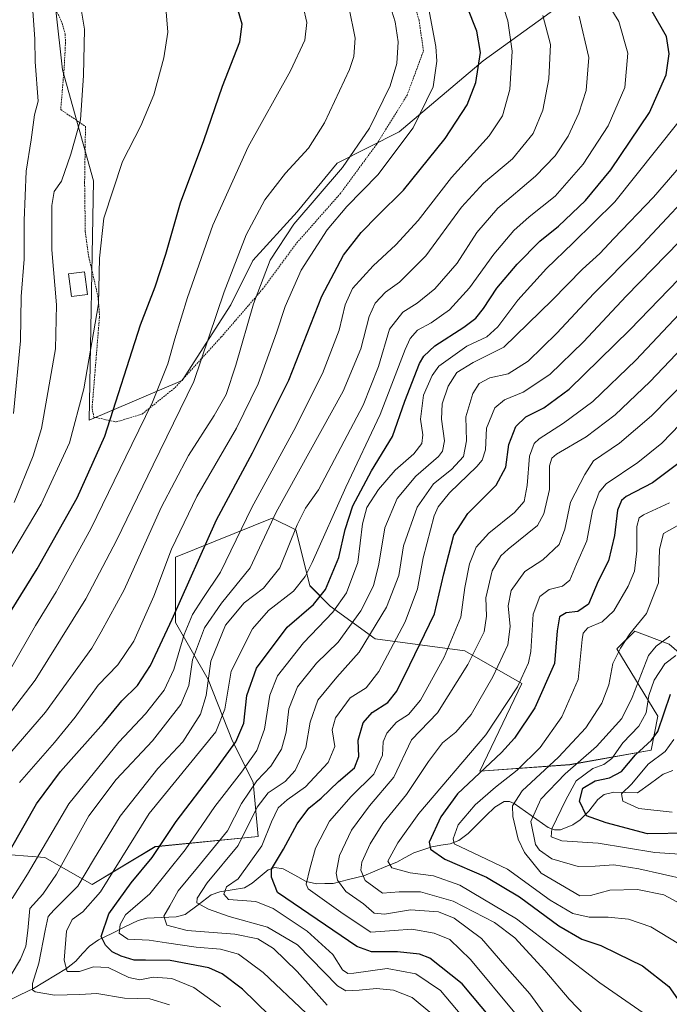
# Model space of a CAD drawing. Units: metres. Extents: x 634500 to 637407, y 4769085 to 4771454.
# Drawn here: x 635179 to 635375, y 4769293 to 4769590 of the extents above; entities that cross this region are included whole.
import ezdxf

# ---------------------------------------------------------------- set-up
doc = ezdxf.new("R2010")
doc.units = ezdxf.units.M
doc.header["$MEASUREMENT"] = 0
doc.linetypes.add('TRAZOS', pattern=[0.75, 0.5, -0.25])
for name, color, linetype, lineweight in [('Alambrada', 19, 'TRAZOS', 0), ('Arbolado forestal CxS', 92, 'Continuous', 0), ('Corriente natural lineal', 142, 'Continuous', 13), ('Curva de nivel maestra', 36, 'Continuous', 30), ('Curva de nivel normal', 36, 'Continuous', 0), ('Edificación ligera', 1, 'Continuous', 0), ('Edificación ligera Cxs', 1, 'Continuous', 0), ('Pastizal CxS', 92, 'Continuous', 0)]:
    doc.layers.add(name, color=color, linetype=linetype, lineweight=lineweight)

# ---------------------------------------------------------------- blocks, each defined once
blk = doc.blocks.new('*U151')
at = {"layer": 'Arbolado forestal CxS', "color": 92, "linetype": 'Continuous', "lineweight": 0}
blk.add_polyline3d([(635175.9513, 4769337.8629, 971.9128), (635186.1631, 4769337.0865, 965.8661), (635200.5451, 4769328.8829, 954.1191), (635219.6183, 4769340.3643, 947.7807), (635250.7197, 4769343.4023, 929.0015), (635249.2937, 4769359.8665, 935.9804), (635242.9747, 4769372.2767, 947.7667), (635235.6359, 4769390.9123, 957.3978), (635225.7789, 4769408.1727, 969.8019), (635225.7793, 4769427.8987, 976.6477), (635255.0045, 4769439.6269, 962.5353), (635262.1665, 4769436.1595, 957.728), (635266.4393, 4769419.2673, 950.1903), (635272.5993, 4769413.1031, 942.9741), (635286.1523, 4769403.2393, 931.0785), (635313.2595, 4769399.5395, 914.2608), (635330.5085, 4769389.6757, 901.9555), (635317.8091, 4769363.1949, 896.2329), (635345.0573, 4769365.1549, 880.299), (635369.6465, 4769369.5293, 868.0816), (635371.6977, 4769379.8021, 873.1602), (635359.2737, 4769400.1817, 888.0278), (635364.7399, 4769405.5347, 886.6435), (635375.1039, 4769401.5873, 879.6502), (635389.6999, 4769388.9435, 867.8052)], dxfattribs=at)
blk = doc.blocks.new('*U174')
at = {"layer": 'Curva de nivel normal', "color": 36, "linetype": 'Continuous', "lineweight": 0}
blk.add_polyline3d([(635161.67, 4769362.63, 990), (635183.28, 4769390.74, 990), (635198.58, 4769415.32, 990), (635207.93, 4769432.93, 990), (635218.96, 4769455.84, 990), (635231.29, 4769480.95, 990), (635240.52, 4769508.09, 990), (635247.16, 4769525.38, 990), (635252.82, 4769535.91, 990), (635259.04, 4769544, 990), (635265.97, 4769551.58, 990), (635270.85, 4769559.24, 990), (635278.41, 4769575.28, 990), (635279.73, 4769579.21, 990), (635280.13, 4769584.81, 990), (635278.21, 4769594.23, 990)], dxfattribs=at)
blk = doc.blocks.new('*U182')
at = {"layer": 'Curva de nivel normal', "color": 36, "linetype": 'Continuous', "lineweight": 0}
blk.add_polyline3d([(635303.34, 4769289.84, 935), (635297.4, 4769294.8, 935), (635291.72, 4769296.99, 935), (635286.6, 4769297.47, 935), (635281.35, 4769296.94, 935), (635277.27, 4769296.79, 935), (635274.74, 4769298.29, 935), (635262.64, 4769310.64, 935), (635253.54, 4769315.98, 935), (635242.02, 4769319.23, 935), (635235.71, 4769321.42, 935), (635232.18, 4769323.36, 935), (635232.28, 4769324.75, 935), (635235.34, 4769329.38, 935), (635244.67, 4769340.68, 935), (635250.5, 4769352.35, 935), (635253.8, 4769356.68, 935), (635258.96, 4769360.02, 935), (635261.94, 4769363.35, 935), (635265.15, 4769370.35, 935), (635266.5, 4769378.02, 935), (635268.84, 4769384.64, 935), (635274.54, 4769391.65, 935), (635281.34, 4769399.18, 935), (635289.64, 4769412.81, 935), (635293.31, 4769422.34, 935), (635294.71, 4769431.34, 935), (635298.86, 4769443.01, 935), (635303.85, 4769450.01, 935), (635309.24, 4769454.34, 935), (635312.86, 4769458.34, 935), (635313.76, 4769463.01, 935), (635313.56, 4769470.34, 935), (635315.72, 4769477.34, 935), (635317.65, 4769480.34, 935), (635320.85, 4769482.08, 935), (635326.44, 4769483.32, 935), (635332.44, 4769487.14, 935), (635341.16, 4769495.61, 935), (635352.3, 4769507.57, 935), (635365.68, 4769520.97, 935), (635387.5, 4769544.35, 935)], dxfattribs=at)
blk = doc.blocks.new('*U183')
at = {"layer": 'Curva de nivel normal', "color": 36, "linetype": 'Continuous', "lineweight": 0}
blk.add_polyline3d([(635351.89, 4769286.95, 910), (635344.86, 4769294.26, 910), (635337.55, 4769302.94, 910), (635328.46, 4769312.84, 910), (635322.33, 4769317.48, 910), (635309.74, 4769323.85, 910), (635299.87, 4769326.68, 910), (635293.48, 4769326.68, 910), (635288.4, 4769326.28, 910), (635283.13, 4769330.1, 910), (635281.82, 4769333.26, 910), (635282.13, 4769335.7, 910), (635284.64, 4769341.18, 910), (635288.54, 4769347.4, 910), (635295.69, 4769356.12, 910), (635302.3, 4769366.06, 910), (635306.54, 4769371.75, 910), (635310.61, 4769374.95, 910), (635315.24, 4769380.31, 910), (635321.82, 4769391.74, 910), (635326.28, 4769401.34, 910), (635327.05, 4769406.92, 910), (635326.4, 4769413.14, 910), (635327.34, 4769417.82, 910), (635331.5, 4769423.52, 910), (635336.89, 4769427.1, 910), (635341.83, 4769431.7, 910), (635343.6, 4769436.3, 910), (635345.31, 4769444.47, 910), (635349.58, 4769452.85, 910), (635352.24, 4769456.97, 910), (635360.07, 4769462.34, 910), (635369.75, 4769470.62, 910), (635386.64, 4769487.77, 910)], dxfattribs=at)
blk = doc.blocks.new('*U184')
at = {"layer": 'Curva de nivel normal', "color": 36, "linetype": 'Continuous', "lineweight": 0}
blk.add_polyline3d([(635328.44, 4769290.16, 920), (635314.98, 4769306.25, 920), (635308.77, 4769312.28, 920), (635304, 4769314.26, 920), (635297.3, 4769315.42, 920), (635291.96, 4769315.02, 920), (635284.84, 4769314.48, 920), (635276.53, 4769320.01, 920), (635265.91, 4769327.62, 920), (635265.34, 4769329.02, 920), (635266.37, 4769333.67, 920), (635268.13, 4769339.92, 920), (635272.36, 4769348.05, 920), (635278.9, 4769355.56, 920), (635285.81, 4769362.24, 920), (635288.38, 4769368.02, 920), (635288.64, 4769372.02, 920), (635289.75, 4769374.68, 920), (635292.58, 4769378, 920), (635296.27, 4769380.3, 920), (635299.88, 4769384.67, 920), (635307.03, 4769397.68, 920), (635312.06, 4769409.76, 920), (635313.35, 4769418.68, 920), (635314.74, 4769425.9, 920), (635316.74, 4769430.93, 920), (635320.59, 4769435.15, 920), (635328.33, 4769441.34, 920), (635331.28, 4769444.67, 920), (635332.12, 4769449.56, 920), (635332.88, 4769458.43, 920), (635334.31, 4769462.24, 920), (635335.76, 4769463.68, 920), (635343.14, 4769468.36, 920), (635352, 4769474.97, 920), (635365, 4769487.49, 920), (635378.2, 4769501.33, 920)], dxfattribs=at)
blk = doc.blocks.new('*U188')
at = {"layer": 'Curva de nivel normal', "color": 36, "linetype": 'Continuous', "lineweight": 0}
blk.add_polyline3d([(635223.91, 4769292.56, 960), (635217.97, 4769294.35, 960), (635210.34, 4769294.55, 960), (635201.97, 4769295.97, 960), (635196.8, 4769295.66, 960), (635189.11, 4769295.47, 960), (635183.28, 4769296.5, 960), (635182.5, 4769297.09, 960), (635182.46, 4769298.98, 960), (635184.38, 4769305.18, 960), (635186.29, 4769314.97, 960), (635187.23, 4769319.21, 960), (635188.9, 4769321.18, 960), (635196.24, 4769328.45, 960), (635200.91, 4769336.35, 960), (635208.97, 4769349.63, 960), (635220.42, 4769364, 960), (635227.96, 4769372.02, 960), (635233.33, 4769380.46, 960), (635235.04, 4769386.1, 960), (635236.4, 4769396.45, 960), (635240.85, 4769407.34, 960), (635246.56, 4769414.04, 960), (635252.33, 4769418.48, 960), (635257.31, 4769424.71, 960), (635262.61, 4769437.67, 960), (635265.08, 4769442.74, 960), (635269.06, 4769448.29, 960), (635282.54, 4769473.8, 960), (635287.17, 4769485.5, 960), (635290.53, 4769496.77, 960), (635294.5, 4769501.91, 960), (635298.84, 4769504.68, 960), (635304.2, 4769509.01, 960), (635311.03, 4769516.75, 960), (635316.92, 4769526.01, 960), (635323.33, 4769533.42, 960), (635334.69, 4769543.12, 960), (635340.6, 4769549.25, 960), (635344.53, 4769555.17, 960), (635347.83, 4769562.09, 960), (635350.06, 4769569, 960), (635350.86, 4769578.94, 960), (635347.9, 4769591.42, 960)], dxfattribs=at)
blk = doc.blocks.new('*U191')
at = {"layer": 'Curva de nivel normal', "color": 36, "linetype": 'Continuous', "lineweight": 0}
blk.add_polyline3d([(635178.56, 4769359.72, 980), (635189.13, 4769371.82, 980), (635195.36, 4769379.52, 980), (635202.32, 4769389.17, 980), (635208.31, 4769395.38, 980), (635213.12, 4769402.5, 980), (635219.15, 4769416.09, 980), (635224.55, 4769430.34, 980), (635232.17, 4769446.24, 980), (635244.18, 4769466.93, 980), (635250.76, 4769480.24, 980), (635256.33, 4769495.66, 980), (635258.89, 4769503.66, 980), (635263.78, 4769514.68, 980), (635271.69, 4769526.84, 980), (635277.64, 4769533.85, 980), (635286.99, 4769543.44, 980), (635297.7, 4769557.66, 980), (635303.69, 4769570.1, 980), (635304.79, 4769577.8, 980), (635304.55, 4769582.26, 980), (635301.69, 4769597.38, 980)], dxfattribs=at)
blk = doc.blocks.new('*U194')
at = {"layer": 'Curva de nivel normal', "color": 36, "linetype": 'Continuous', "lineweight": 0}
blk.add_polyline3d([(635172.56, 4769423.01, 1005), (635185.1, 4769443.92, 1005), (635193.66, 4769462.47, 1005), (635198.02, 4769478.79, 1005), (635202.4, 4769504.44, 1005), (635202.75, 4769518.28, 1005), (635204.02, 4769530.38, 1005), (635209.69, 4769547.55, 1005), (635215.29, 4769558.3, 1005), (635219.2, 4769567.65, 1005), (635222.25, 4769578.8, 1005), (635223.41, 4769586.64, 1005), (635222.81, 4769593.98, 1005)], dxfattribs=at)
blk = doc.blocks.new('*U195')
at = {"layer": 'Curva de nivel normal', "color": 36, "linetype": 'Continuous', "lineweight": 0}
blk.add_polyline3d([(635239.32, 4769291.94, 955), (635231.3, 4769297.77, 955), (635224.67, 4769300.5, 955), (635218.97, 4769300.9, 955), (635214.97, 4769300.13, 955), (635211.64, 4769300.85, 955), (635205.39, 4769303.88, 955), (635200.97, 4769304.05, 955), (635196.68, 4769302.58, 955), (635192.99, 4769302.66, 955), (635192.01, 4769306.05, 955), (635192.74, 4769314.78, 955), (635194.44, 4769318.37, 955), (635197.71, 4769320.68, 955), (635203.04, 4769326.68, 955), (635217.74, 4769350.35, 955), (635237.94, 4769375.06, 955), (635240.65, 4769381.94, 955), (635242.63, 4769393.44, 955), (635249.01, 4769406.21, 955), (635253.88, 4769411.72, 955), (635261.46, 4769417.61, 955), (635265.01, 4769422.08, 955), (635267.1, 4769426.3, 955), (635277.33, 4769449.01, 955), (635287.66, 4769471, 955), (635295.27, 4769490.71, 955), (635296.76, 4769494.01, 955), (635298.94, 4769496.52, 955), (635303.14, 4769498.71, 955), (635308.65, 4769502.66, 955), (635314.74, 4769509.33, 955), (635322.06, 4769519.48, 955), (635328.12, 4769526.6, 955), (635332.77, 4769530.82, 955), (635340.63, 4769537, 955), (635349.08, 4769546.66, 955), (635356.67, 4769558.3, 955), (635361.69, 4769569.88, 955), (635362.58, 4769580.29, 955), (635359.95, 4769589.81, 955), (635355.21, 4769597.63, 955)], dxfattribs=at)
blk = doc.blocks.new('*U197')
at = {"layer": 'Curva de nivel normal', "color": 36, "linetype": 'Continuous', "lineweight": 0}
blk.add_polyline3d([(635377.58, 4769437.4, 890), (635373.43, 4769435.05, 890), (635372.23, 4769430.3, 890), (635371.86, 4769420.09, 890), (635368.28, 4769410.82, 890), (635363.25, 4769404.66, 890), (635360.46, 4769400.34, 890), (635358.08, 4769395.74, 890), (635356.85, 4769389.3, 890), (635354.72, 4769383.75, 890), (635349.92, 4769376.31, 890), (635341.6, 4769367.42, 890), (635330.65, 4769357.26, 890), (635327.77, 4769352.73, 890), (635327.85, 4769349.48, 890), (635329.47, 4769342.63, 890), (635331.39, 4769338.55, 890), (635336.36, 4769332.35, 890), (635348.11, 4769325.47, 890), (635351.3, 4769325.55, 890), (635357.18, 4769327.25, 890), (635365.6, 4769327.43, 890), (635373.53, 4769325.78, 890), (635381.4, 4769321.54, 890)], dxfattribs=at)
blk = doc.blocks.new('*U199')
at = {"layer": 'Curva de nivel normal', "color": 36, "linetype": 'Continuous', "lineweight": 0}
blk.add_polyline3d([(635314, 4769287.26, 930), (635305.97, 4769296.83, 930), (635298.48, 4769301.88, 930), (635289.81, 4769303.56, 930), (635279.69, 4769302.1, 930), (635277.92, 4769301.98, 930), (635276.32, 4769303.08, 930), (635273.34, 4769307.73, 930), (635265.62, 4769314.83, 930), (635255.26, 4769321.62, 930), (635250.05, 4769323.76, 930), (635241.82, 4769324.42, 930), (635240.34, 4769325.96, 930), (635241.17, 4769328.25, 930), (635244.71, 4769330.68, 930), (635251.91, 4769340.57, 930), (635254.83, 4769347.86, 930), (635256.78, 4769352.07, 930), (635259.53, 4769354.53, 930), (635265.1, 4769358.48, 930), (635271.93, 4769365.82, 930), (635273.97, 4769370.67, 930), (635273.11, 4769375.66, 930), (635274.13, 4769379.35, 930), (635278.65, 4769385.35, 930), (635283.4, 4769388.35, 930), (635287.3, 4769393.36, 930), (635295.26, 4769408.38, 930), (635298.96, 4769418.35, 930), (635300.74, 4769427.67, 930), (635304.05, 4769440.34, 930), (635305.22, 4769443.12, 930), (635308.62, 4769447.35, 930), (635316.94, 4769455.26, 930), (635318.54, 4769457.16, 930), (635319.57, 4769460.29, 930), (635319.88, 4769466.86, 930), (635322.39, 4769473.07, 930), (635325.3, 4769475.5, 930), (635330.97, 4769477.76, 930), (635339.04, 4769483.14, 930), (635349.24, 4769493, 930), (635362.12, 4769506.82, 930), (635378.31, 4769523.31, 930)], dxfattribs=at)
blk = doc.blocks.new('*U200')
at = {"layer": 'Curva de nivel normal', "color": 36, "linetype": 'Continuous', "lineweight": 0}
blk.add_polyline3d([(635339.96, 4769286.25, 915), (635332.93, 4769295.9, 915), (635325.43, 4769304.48, 915), (635318.38, 4769312.59, 915), (635310.05, 4769318.76, 915), (635305.3, 4769320.64, 915), (635296.84, 4769321.25, 915), (635289.02, 4769319.99, 915), (635285.83, 4769320.22, 915), (635282.68, 4769323.06, 915), (635277.3, 4769326.84, 915), (635274.79, 4769330.27, 915), (635274.39, 4769332.35, 915), (635275.41, 4769337.72, 915), (635279.04, 4769345.35, 915), (635284.5, 4769352.7, 915), (635291.78, 4769361.4, 915), (635297.16, 4769372.7, 915), (635305.06, 4769380.78, 915), (635314.24, 4769395.4, 915), (635319.13, 4769405.35, 915), (635319.89, 4769410.06, 915), (635319.62, 4769415.55, 915), (635321.55, 4769423.75, 915), (635324.22, 4769428.32, 915), (635326.4, 4769430.34, 915), (635335.3, 4769437.5, 915), (635337.26, 4769440.96, 915), (635338.96, 4769448.31, 915), (635338.89, 4769455.5, 915), (635339.61, 4769457.83, 915), (635341.08, 4769458.98, 915), (635350.04, 4769464.23, 915), (635358.8, 4769470.91, 915), (635369.26, 4769480.89, 915), (635381.29, 4769493.52, 915)], dxfattribs=at)
blk = doc.blocks.new('*U202')
at = {"layer": 'Curva de nivel normal', "color": 36, "linetype": 'Continuous', "lineweight": 0}
blk.add_polyline3d([(635375.32, 4769404.01, 885), (635371.2, 4769401, 885), (635368.92, 4769398.12, 885), (635363.95, 4769385.48, 885), (635360.78, 4769379.13, 885), (635353.16, 4769370.68, 885), (635343.68, 4769362.35, 885), (635336.34, 4769354.68, 885), (635333.28, 4769348.02, 885), (635334.7, 4769341.05, 885), (635335.93, 4769339.29, 885), (635339.68, 4769336.72, 885), (635347.63, 4769334.36, 885), (635352.7, 4769334.5, 885), (635358.4, 4769334.86, 885), (635365.96, 4769333.68, 885), (635380.24, 4769330.44, 885)], dxfattribs=at)
blk = doc.blocks.new('*U203')
at = {"layer": 'Curva de nivel normal', "color": 36, "linetype": 'Continuous', "lineweight": 0}
blk.add_polyline3d([(635271.68, 4769292.4, 940), (635262.6, 4769302.61, 940), (635255.36, 4769309.61, 940), (635250.62, 4769312.46, 940), (635243.75, 4769313.93, 940), (635229.24, 4769315.03, 940), (635223.09, 4769316.62, 940), (635222.24, 4769319.37, 940), (635224.02, 4769322.52, 940), (635226.57, 4769327.02, 940), (635232.44, 4769334.02, 940), (635241.45, 4769345.16, 940), (635245.68, 4769353.39, 940), (635250.32, 4769360.27, 940), (635254.63, 4769364.74, 940), (635257.87, 4769369.8, 940), (635259.19, 4769374.96, 940), (635260.06, 4769382.02, 940), (635262.67, 4769388.68, 940), (635268.46, 4769395.79, 940), (635274.95, 4769402.14, 940), (635281.83, 4769411.68, 940), (635285.65, 4769419.25, 940), (635287.29, 4769425.78, 940), (635289.07, 4769436.8, 940), (635292.84, 4769445.66, 940), (635298.46, 4769452.37, 940), (635305.32, 4769458.35, 940), (635306.53, 4769459.89, 940), (635307.12, 4769463.09, 940), (635306.24, 4769469.58, 940), (635306.41, 4769474.23, 940), (635308.3, 4769479.62, 940), (635310.9, 4769483.75, 940), (635315.78, 4769486.74, 940), (635325.1, 4769491.36, 940), (635339.74, 4769505.62, 940), (635348.88, 4769514.92, 940), (635354.14, 4769519.72, 940), (635358.41, 4769524.27, 940), (635370.37, 4769536.71, 940), (635383.28, 4769551.68, 940)], dxfattribs=at)
blk = doc.blocks.new('*U205')
at = {"layer": 'Curva de nivel normal', "color": 36, "linetype": 'Continuous', "lineweight": 0}
blk.add_polyline3d([(635381.36, 4769337.92, 880), (635370.83, 4769338.62, 880), (635353.69, 4769341.38, 880), (635342.63, 4769342.12, 880), (635339.44, 4769343.32, 880), (635339.6, 4769345.72, 880), (635343.84, 4769354.48, 880), (635347.02, 4769360.26, 880), (635352.02, 4769363.96, 880), (635355.32, 4769365.24, 880), (635357.8, 4769367.05, 880), (635361.14, 4769371.8, 880), (635365.92, 4769376.84, 880), (635368.15, 4769380.83, 880), (635369, 4769386.02, 880), (635370.62, 4769390.68, 880), (635373.8, 4769395.67, 880), (635377.18, 4769398.16, 880)], dxfattribs=at)
blk = doc.blocks.new('*U211')
at = {"layer": 'Curva de nivel normal', "color": 36, "linetype": 'Continuous', "lineweight": 0}
blk.add_polyline3d([(635375.24, 4769444.34, 895), (635367.36, 4769440.67, 895), (635366.06, 4769439.73, 895), (635365.36, 4769437.16, 895), (635365.33, 4769429.75, 895), (635364.6, 4769423.7, 895), (635362.76, 4769419.14, 895), (635358.4, 4769411.67, 895), (635354.88, 4769408.34, 895), (635350.54, 4769406.49, 895), (635349.1, 4769404.94, 895), (635348.82, 4769402.95, 895), (635347.6, 4769390.94, 895), (635342.61, 4769379.58, 895), (635336.08, 4769370.32, 895), (635329.1, 4769363.44, 895), (635322.57, 4769358.35, 895), (635316.41, 4769353, 895), (635311.29, 4769346.97, 895), (635309.73, 4769342.74, 895), (635310.04, 4769341.17, 895), (635315.8, 4769338.52, 895), (635326.2, 4769333.58, 895), (635339.14, 4769324.19, 895), (635345.98, 4769320.11, 895), (635350.88, 4769319.06, 895), (635356.68, 4769319.09, 895), (635362.88, 4769318.42, 895), (635369.61, 4769316.14, 895), (635378.04, 4769310.99, 895)], dxfattribs=at)
blk = doc.blocks.new('*U213')
at = {"layer": 'Curva de nivel normal', "color": 36, "linetype": 'Continuous', "lineweight": 0}
blk.add_polyline3d([(635175.84, 4769394.01, 995), (635183.36, 4769407.2, 995), (635189.64, 4769417.45, 995), (635200.16, 4769436.46, 995), (635212.49, 4769461.94, 995), (635218.82, 4769474.75, 995), (635223.42, 4769486.33, 995), (635225.53, 4769493.89, 995), (635229.39, 4769506.42, 995), (635237.05, 4769528.21, 995), (635247.7, 4769551.92, 995), (635260.52, 4769574.93, 995), (635264.84, 4769584.23, 995), (635265.54, 4769589.48, 995), (635264.35, 4769594.36, 995)], dxfattribs=at)
blk = doc.blocks.new('*U215')
at = {"layer": 'Curva de nivel normal', "color": 36, "linetype": 'Continuous', "lineweight": 0}
blk.add_polyline3d([(635176.28, 4769324.68, 970), (635180.99, 4769332.02, 970), (635193.43, 4769353.36, 970), (635208.6, 4769371.98, 970), (635216.7, 4769380.5, 970), (635222.32, 4769387.64, 970), (635225.28, 4769393.96, 970), (635228.38, 4769404.46, 970), (635230.88, 4769410.52, 970), (635233.99, 4769415.4, 970), (635239.36, 4769423.33, 970), (635248.85, 4769442.94, 970), (635261.52, 4769466.16, 970), (635270.19, 4769483.42, 970), (635275.24, 4769496.51, 970), (635277.12, 4769504.2, 970), (635279.36, 4769509.08, 970), (635285.61, 4769515.98, 970), (635292.43, 4769522.27, 970), (635299.14, 4769529.71, 970), (635309.26, 4769542.71, 970), (635320.63, 4769555.27, 970), (635324.73, 4769561.32, 970), (635326.91, 4769569.26, 970), (635327.58, 4769580.84, 970), (635326.3, 4769590, 970), (635323.9, 4769597.55, 970)], dxfattribs=at)
blk = doc.blocks.new('*U219')
at = {"layer": 'Curva de nivel normal', "color": 36, "linetype": 'Continuous', "lineweight": 0}
blk.add_polyline3d([(635383.92, 4769473.7, 905), (635372.96, 4769462.36, 905), (635365.62, 4769456.46, 905), (635356.05, 4769450.06, 905), (635353.99, 4769447.58, 905), (635351.89, 4769442.01, 905), (635350.23, 4769432.86, 905), (635347.08, 4769425.75, 905), (635345.11, 4769420.98, 905), (635342.82, 4769419.15, 905), (635338.84, 4769418.12, 905), (635336.05, 4769416.01, 905), (635333.94, 4769410.67, 905), (635333.3, 4769399.34, 905), (635332.55, 4769395.91, 905), (635329.22, 4769388.68, 905), (635319.67, 4769374.16, 905), (635299.34, 4769350.35, 905), (635293, 4769341.5, 905), (635290.02, 4769335.95, 905), (635291.23, 4769333.95, 905), (635296.75, 4769332.47, 905), (635303.78, 4769331.5, 905), (635311.84, 4769328.72, 905), (635328.94, 4769318.57, 905), (635354.18, 4769299.17, 905), (635368.62, 4769289.26, 905)], dxfattribs=at)
blk = doc.blocks.new('*U221')
at = {"layer": 'Curva de nivel normal', "color": 36, "linetype": 'Continuous', "lineweight": 0}
blk.add_polyline3d([(635265.32, 4769290.04, 945), (635252.24, 4769302.29, 945), (635244.82, 4769307.84, 945), (635239.39, 4769309.34, 945), (635232, 4769310.02, 945), (635223.01, 4769311.3, 945), (635217.76, 4769312.14, 945), (635211.37, 4769312.41, 945), (635208.68, 4769314.23, 945), (635208.98, 4769316.81, 945), (635210.64, 4769319.77, 945), (635217.98, 4769326.13, 945), (635228.72, 4769339.42, 945), (635237.61, 4769352.48, 945), (635245.72, 4769362.85, 945), (635250.34, 4769369.4, 945), (635252.73, 4769375.84, 945), (635254.28, 4769386.19, 945), (635256.6, 4769391.98, 945), (635264.49, 4769401.99, 945), (635273.33, 4769411.25, 945), (635277.47, 4769417.15, 945), (635280.97, 4769426.26, 945), (635282.3, 4769437.92, 945), (635283.62, 4769442.94, 945), (635287.16, 4769448.34, 945), (635292.24, 4769454.21, 945), (635297.86, 4769459.16, 945), (635300.34, 4769462.21, 945), (635300.55, 4769464.82, 945), (635299.84, 4769469.59, 945), (635300.83, 4769476.82, 945), (635303.39, 4769482.82, 945), (635305.47, 4769485.67, 945), (635313.94, 4769491.7, 945), (635319.96, 4769494.45, 945), (635323.3, 4769497.57, 945), (635329.3, 4769505.61, 945), (635338.05, 4769515.19, 945), (635345.99, 4769522.82, 945), (635358.74, 4769535.26, 945), (635377.78, 4769559.23, 945)], dxfattribs=at)
blk = doc.blocks.new('*U222')
at = {"layer": 'Curva de nivel normal', "color": 36, "linetype": 'Continuous', "lineweight": 0}
blk.add_polyline3d([(635175.65, 4769368.56, 985), (635186.42, 4769380.98, 985), (635200.4, 4769400.34, 985), (635203.29, 4769405.34, 985), (635210.23, 4769417.99, 985), (635221.46, 4769442.93, 985), (635229.64, 4769458.65, 985), (635237.49, 4769470.74, 985), (635241.05, 4769477.07, 985), (635244.02, 4769485.9, 985), (635249.32, 4769504.46, 985), (635254.38, 4769517.66, 985), (635261.57, 4769528.59, 985), (635276.3, 4769545.71, 985), (635284.5, 4769557.59, 985), (635290.71, 4769570.36, 985), (635292.77, 4769577.15, 985), (635293.15, 4769583.69, 985), (635292.24, 4769589.72, 985), (635289.2, 4769599.53, 985)], dxfattribs=at)
blk = doc.blocks.new('*U224')
at = {"layer": 'Curva de nivel normal', "color": 36, "linetype": 'Continuous', "lineweight": 0}
blk.add_polyline3d([(635176, 4769301.6, 965), (635178.85, 4769306.34, 965), (635180.44, 4769310.29, 965), (635181.07, 4769315, 965), (635181.67, 4769321.68, 965), (635185.6, 4769326.02, 965), (635189.69, 4769332.04, 965), (635199.5, 4769349.67, 965), (635207.77, 4769360.7, 965), (635218.83, 4769372.35, 965), (635227.32, 4769383.36, 965), (635229.77, 4769389.1, 965), (635230.91, 4769396.83, 965), (635234.57, 4769406.48, 965), (635239.64, 4769414.01, 965), (635248.31, 4769424.62, 965), (635256.26, 4769441.44, 965), (635276.47, 4769478.1, 965), (635281.8, 4769490.86, 965), (635284.31, 4769500.66, 965), (635286.17, 4769504.66, 965), (635289.32, 4769508, 965), (635293.5, 4769511.07, 965), (635301.51, 4769518.96, 965), (635312.27, 4769533.74, 965), (635318.94, 4769541, 965), (635327.72, 4769548.33, 965), (635334, 4769556, 965), (635336.89, 4769563, 965), (635338.7, 4769572.5, 965), (635339.19, 4769582.84, 965), (635336.91, 4769591.6, 965)], dxfattribs=at)
blk = doc.blocks.new('*U225')
at = {"layer": 'Curva de nivel normal', "color": 36, "linetype": 'Continuous', "lineweight": 0}
blk.add_polyline3d([(635376.02, 4769350.77, 870), (635365.95, 4769351.87, 870), (635361.1, 4769354.13, 870), (635360.72, 4769356.32, 870), (635363.83, 4769359.32, 870), (635368.78, 4769365.35, 870), (635373.94, 4769369.14, 870), (635376.59, 4769372.77, 870)], dxfattribs=at)
blk = doc.blocks.new('*U229')
at = {"layer": 'Curva de nivel maestra', "color": 36, "linetype": 'Continuous', "lineweight": 30}
blk.add_polyline3d([(635321.37, 4769288.35, 925), (635312.52, 4769298.86, 925), (635302.76, 4769306.64, 925), (635299.58, 4769307.9, 925), (635292.92, 4769308.56, 925), (635285.09, 4769308.6, 925), (635280.62, 4769310.16, 925), (635256.64, 4769326.54, 925), (635254.84, 4769331.17, 925), (635254.85, 4769333.59, 925), (635258.46, 4769339.59, 925), (635262.56, 4769347.24, 925), (635266.12, 4769351.97, 925), (635269.82, 4769355.02, 925), (635275.11, 4769360.02, 925), (635279.88, 4769364.19, 925), (635281.25, 4769367.65, 925), (635281.03, 4769372.51, 925), (635282.5, 4769377.76, 925), (635285.27, 4769380.93, 925), (635289.96, 4769383.92, 925), (635292.77, 4769387.34, 925), (635296.69, 4769395.29, 925), (635304.08, 4769410.78, 925), (635306.94, 4769422.89, 925), (635309.95, 4769434.56, 925), (635314.22, 4769441.12, 925), (635322.83, 4769449.7, 925), (635325.71, 4769455.12, 925), (635326.66, 4769461.95, 925), (635328.69, 4769467.43, 925), (635331.74, 4769470.28, 925), (635337.22, 4769473.01, 925), (635344.88, 4769478.67, 925), (635363.23, 4769496.66, 925), (635386.86, 4769521, 925)], dxfattribs=at)
blk = doc.blocks.new('*U231')
at = {"layer": 'Curva de nivel maestra', "color": 36, "linetype": 'Continuous', "lineweight": 30}
blk.add_polyline3d([(635175.78, 4769411.39, 1000), (635183.88, 4769424.39, 1000), (635195.98, 4769445.79, 1000), (635204.34, 4769464.42, 1000), (635215.2, 4769498.16, 1000), (635219.57, 4769509.62, 1000), (635222.82, 4769519.49, 1000), (635227.24, 4769535.04, 1000), (635234.28, 4769553.82, 1000), (635240.02, 4769570.3, 1000), (635245.2, 4769583.7, 1000), (635245.95, 4769589.05, 1000), (635244, 4769595.6, 1000)], dxfattribs=at)
blk = doc.blocks.new('*U232')
at = {"layer": 'Curva de nivel maestra', "color": 36, "linetype": 'Continuous', "lineweight": 30}
blk.add_polyline3d([(635175.77, 4769339.5, 975), (635183.65, 4769353.33, 975), (635190.96, 4769363.05, 975), (635203.97, 4769377.74, 975), (635209.55, 4769384.46, 975), (635214.24, 4769389.13, 975), (635218.15, 4769395.12, 975), (635224.79, 4769409.12, 975), (635238.15, 4769439.16, 975), (635249.01, 4769459.42, 975), (635260.03, 4769481.36, 975), (635270.05, 4769506.81, 975), (635276.58, 4769519.22, 975), (635281.9, 4769526.01, 975), (635286.96, 4769531.16, 975), (635294.76, 4769538.79, 975), (635307.39, 4769554.48, 975), (635314.05, 4769564.59, 975), (635316.62, 4769571.43, 975), (635318.04, 4769580.49, 975), (635316.96, 4769586.94, 975), (635311.06, 4769601.74, 975)], dxfattribs=at)
blk = doc.blocks.new('*U235')
at = {"layer": 'Curva de nivel maestra', "color": 36, "linetype": 'Continuous', "lineweight": 30}
blk.add_polyline3d([(635378.16, 4769456.38, 900), (635370.12, 4769450.4, 900), (635362.13, 4769446.2, 900), (635360.68, 4769445.03, 900), (635359.52, 4769442.14, 900), (635358.58, 4769434.48, 900), (635356.79, 4769426.82, 900), (635353.64, 4769420.58, 900), (635350.69, 4769413.65, 900), (635347.47, 4769411.5, 900), (635343.92, 4769411.1, 900), (635341.95, 4769409.88, 900), (635341.24, 4769405.59, 900), (635340.4, 4769395.74, 900), (635334.44, 4769382.35, 900), (635328.31, 4769373.16, 900), (635324.4, 4769368.83, 900), (635311.05, 4769356.35, 900), (635306.04, 4769349.43, 900), (635302.56, 4769341.73, 900), (635302.93, 4769339.65, 900), (635307.25, 4769336.59, 900), (635319.83, 4769331.19, 900), (635329.85, 4769325.15, 900), (635341.75, 4769316.45, 900), (635348.68, 4769312.4, 900), (635354.44, 4769310.48, 900), (635359.42, 4769308.09, 900), (635367.11, 4769304.33, 900), (635375.03, 4769298.12, 900), (635380.45, 4769290.36, 900)], dxfattribs=at)
blk = doc.blocks.new('*U236')
at = {"layer": 'Curva de nivel maestra', "color": 36, "linetype": 'Continuous', "lineweight": 30}
blk.add_polyline3d([(635254.24, 4769289.28, 950), (635246.04, 4769297.24, 950), (635239.92, 4769301.94, 950), (635235.85, 4769303.76, 950), (635224.17, 4769305.98, 950), (635216.64, 4769306.05, 950), (635213.26, 4769306.05, 950), (635209.28, 4769307.3, 950), (635206.55, 4769308.58, 950), (635204.6, 4769310.61, 950), (635203.22, 4769313.2, 950), (635205.62, 4769320.08, 950), (635212.31, 4769329.45, 950), (635218.64, 4769337.07, 950), (635225.98, 4769347.99, 950), (635237.35, 4769362.85, 950), (635243.98, 4769372.1, 950), (635246.39, 4769377.73, 950), (635247.29, 4769386.11, 950), (635250.29, 4769394.31, 950), (635259.58, 4769406.7, 950), (635267.54, 4769413.61, 950), (635271.16, 4769418.15, 950), (635275.14, 4769427.78, 950), (635277.11, 4769436.29, 950), (635279.41, 4769443.41, 950), (635285.08, 4769454.01, 950), (635291.46, 4769464.34, 950), (635295.12, 4769475, 950), (635299.63, 4769486.44, 950), (635300.88, 4769488.68, 950), (635304.23, 4769491.76, 950), (635313.03, 4769497.4, 950), (635316.65, 4769500.18, 950), (635318.98, 4769503.11, 950), (635323.02, 4769509.25, 950), (635329.16, 4769516.48, 950), (635335.96, 4769523.4, 950), (635341.61, 4769527.96, 950), (635349.8, 4769535.74, 950), (635357.47, 4769545, 950), (635369.2, 4769562.33, 950), (635374.26, 4769573.66, 950), (635375.16, 4769580.04, 950), (635374.35, 4769585.27, 950), (635369.54, 4769593.56, 950)], dxfattribs=at)
blk = doc.blocks.new('*U238')
at = {"layer": 'Curva de nivel maestra', "color": 36, "linetype": 'Continuous', "lineweight": 30}
blk.add_polyline3d([(635380.98, 4769344.44, 875), (635368.54, 4769344.26, 875), (635356.06, 4769347.53, 875), (635350.09, 4769349.64, 875), (635348.02, 4769354.11, 875), (635349.02, 4769358.05, 875), (635352.72, 4769360.28, 875), (635357.11, 4769361.19, 875), (635360.75, 4769363.12, 875), (635364.96, 4769368.17, 875), (635369.77, 4769372.51, 875), (635371.69, 4769375.14, 875), (635375.54, 4769386.42, 875)], dxfattribs=at)

msp = doc.modelspace()

# ---------------------------------------------------------------- linework, layer by layer
at = {"layer": 'Alambrada', "color": 19, "linetype": 'TRAZOS', "lineweight": 0}
for points in [[(635207.78, 4769468.76, 999.07), (635215.65, 4769471.16, 995.48), (635225.61, 4769479.13, 992.73), (635239.62, 4769494.47, 988.47), (635252.11, 4769508.93, 983.96), (635262.48, 4769522.91, 982.65), (635275.59, 4769537.76, 981.56), (635286.57, 4769552.66, 982.79), (635295.82, 4769567.52, 982.59), (635300.77, 4769580.91, 981.51), (635299.44, 4769590.28, 981.51), (635294.44, 4769607.48, 981)], [(635185.68, 4769601.5, 1012.86), (635191.48, 4769589.33, 1012.01), (635192.33, 4769585.99, 1011.85), (635192.48, 4769583.59, 1011.86), (635192.03, 4769575.38, 1012.12), (635191.02, 4769563.19, 1012.12), (635198.51, 4769558.11, 1009.37), (635198.25, 4769541.07, 1006.95), (635198.45, 4769526.37, 1006.08), (635199.5, 4769518.69, 1005.78), (635202.26, 4769506.83, 1005.22), (635202.69, 4769502.27, 1004.81), (635202.73, 4769500.43, 1004.68), (635200.49, 4769472.84, 1002.9), (635201.02, 4769470.26, 1002.31), (635207.78, 4769468.76, 999.07)]]:
    msp.add_polyline3d(points, dxfattribs=at)
at = {"layer": 'Arbolado forestal CxS', "color": 92, "linetype": 'Continuous', "lineweight": 0}
msp.add_polyline3d([(635175.95, 4769337.86, 971.91), (635186.16, 4769337.09, 965.87), (635200.55, 4769328.88, 954.12), (635219.62, 4769340.36, 947.78), (635250.72, 4769343.4, 929), (635249.29, 4769359.87, 935.98), (635242.97, 4769372.28, 947.77), (635235.64, 4769390.91, 957.4), (635225.78, 4769408.17, 969.8), (635225.78, 4769427.9, 976.65), (635255, 4769439.63, 962.54), (635262.17, 4769436.16, 957.73), (635266.44, 4769419.27, 950.19), (635272.6, 4769413.1, 942.97), (635286.15, 4769403.24, 931.08), (635313.26, 4769399.54, 914.26), (635330.51, 4769389.68, 901.96), (635317.81, 4769363.19, 896.23), (635345.06, 4769365.15, 880.3), (635369.65, 4769369.53, 868.08), (635371.7, 4769379.8, 873.16), (635359.27, 4769400.18, 888.03), (635364.74, 4769405.53, 886.64), (635375.1, 4769401.59, 879.65), (635389.7, 4769388.94, 867.81)], dxfattribs=at)
at = {"layer": 'Corriente natural lineal', "color": 142, "linetype": 'Continuous', "lineweight": 13}
msp.add_polyline3d([(635174.75, 4769293.6, 963.76), (635178.78, 4769295.53, 962.08), (635182.81, 4769297.47, 960.12), (635186.14, 4769299.49, 959.1), (635189.46, 4769301.52, 957.1), (635192.79, 4769303.54, 954.44), (635195.58, 4769305.78, 953.24), (635197.65, 4769308.02, 951.78), (635199.72, 4769310.27, 951.1), (635202.46, 4769312.2, 949.86), (635206.45, 4769314.16, 947.02), (635210.44, 4769316.12, 944.38), (635214.44, 4769318.07, 942.58), (635217.11, 4769318.74, 941.69), (635221.52, 4769318.95, 939.86), (635225.93, 4769319.17, 937.29), (635228.67, 4769319.81, 937.07), (635232.62, 4769322.78, 935.64), (635236.57, 4769325.76, 932.57), (635239.15, 4769326.66, 931.02), (635242.9, 4769327.28, 929.21), (635246.66, 4769327.9, 927.73), (635248.92, 4769329.3, 927.02), (635251.35, 4769331.31, 925.92), (635253.78, 4769333.31, 924.67), (635255.76, 4769334.1, 924.22), (635258.36, 4769333.64, 922.74), (635261.84, 4769331.71, 920.8), (635265.31, 4769329.79, 919.77), (635268.38, 4769329.12, 918.52), (635270.94, 4769329.18, 917.34), (635273.51, 4769329.25, 916.32), (635278.13, 4769330.42, 913.42), (635282.75, 4769331.58, 909.67), (635286.07, 4769332.95, 906.58), (635289.39, 4769334.32, 905.27), (635292.71, 4769335.69, 904.1), (635295.28, 4769337.12, 903.15), (635297.86, 4769338.54, 901.89), (635300.56, 4769339.44, 900.77), (635303.27, 4769340.35, 899.29), (635306.08, 4769340.8, 897.7), (635308.9, 4769341.26, 895.91), (635311.46, 4769342.18, 893.99), (635314.33, 4769344.39, 893.06), (635317.01, 4769347.04, 892.72), (635319.69, 4769349.69, 893.14), (635322.37, 4769352.34, 893.29), (635325.2, 4769354.03, 892.78), (635326.8, 4769354.05, 892.21), (635328.27, 4769353.46, 891.16), (635331.69, 4769351.01, 887.99), (635335.12, 4769348.57, 883.39), (635338.54, 4769346.13, 880.49), (635340.45, 4769345.5, 879.64), (635342.21, 4769345.5, 879.06), (635345.97, 4769346.96, 877.63), (635348.22, 4769348.47, 876.06), (635350.83, 4769351.05, 873.9), (635353.59, 4769354.6, 872.79), (635355.49, 4769356.13, 873.42), (635358.38, 4769356.79, 872.8), (635361.99, 4769356.72, 870.95), (635365.6, 4769356.65, 868.5), (635369.44, 4769359.49, 867.01), (635373.29, 4769362.33, 865.74), (635376.24, 4769363.36, 864.88)], dxfattribs=at)
at = {"layer": 'Curva de nivel normal', "color": 36, "linetype": 'Continuous', "lineweight": 0}
for points in [[(635176.73, 4769471.34, 1015), (635178.8, 4769493.33, 1015), (635179.02, 4769506.66, 1015), (635179.94, 4769518, 1015), (635179.95, 4769529.66, 1015), (635180.61, 4769544.6, 1015), (635182.08, 4769554.08, 1015), (635183.11, 4769561.58, 1015), (635184.16, 4769565.78, 1015), (635183.3, 4769577.64, 1015), (635183.2, 4769584.53, 1015), (635182.49, 4769594.42, 1015)], [(635176.91, 4769444.37, 1010), (635182.71, 4769458.55, 1010), (635185.2, 4769466.77, 1010), (635189.41, 4769490.91, 1010), (635189.73, 4769504.2, 1010), (635188.34, 4769520.82, 1010), (635188.32, 4769534.23, 1010), (635189.04, 4769538.42, 1010), (635191.29, 4769541.57, 1010), (635194.12, 4769549.7, 1010), (635197.04, 4769560.06, 1010), (635197.88, 4769573.54, 1010), (635198.24, 4769587.51, 1010), (635196.91, 4769595.42, 1010)]]:
    msp.add_polyline3d(points, dxfattribs=at)
at = {"layer": 'Edificación ligera', "color": 1, "linetype": 'Continuous', "lineweight": 0}
msp.add_polyline3d([(635199.1, 4769507.25, 1006.21), (635194.25, 4769506.65, 1007.8), (635193.39, 4769513.54, 1007.87), (635198.26, 4769514.14, 1006.28), (635199.1, 4769507.25, 1006.21)], dxfattribs=at)
at = {"layer": 'Edificación ligera Cxs', "color": 1, "linetype": 'Continuous', "lineweight": 0}
msp.add_polyline3d([(635199.1, 4769507.25, 1006.21), (635194.25, 4769506.65, 1007.8), (635193.39, 4769513.54, 1007.87), (635198.26, 4769514.14, 1006.28), (635199.1, 4769507.25, 1006.21)], close=True, dxfattribs=at)
at = {"layer": 'Pastizal CxS', "color": 92, "linetype": 'Continuous', "lineweight": 0}
for points in [[(635176.24, 4769708.56, 996.84), (635168.55, 4769698.3, 1002.21), (635164.75, 4769693.23, 1005.05), (635171.45, 4769669.09, 1008.95), (635176.81, 4769646.29, 1009.53), (635187.54, 4769611.42, 1010.33), (635191.56, 4769575.21, 1011.42), (635200.94, 4769541.68, 1005.52), (635199.6, 4769469.26, 1001.17), (635227.75, 4769481.33, 990.18), (635242.5, 4769504.13, 986.51), (635249.2, 4769517.54, 985.44), (635262.6, 4769532.29, 983.54), (635274.67, 4769547.04, 983.85), (635293.43, 4769556.43, 979.31), (635318.9, 4769577.89, 973.07), (635341.6, 4769594.33, 961.99)], [(635176.24, 4769708.56, 996.84), (635168.55, 4769698.3, 1002.21), (635164.75, 4769693.23, 1005.05), (635171.45, 4769669.09, 1008.95), (635176.81, 4769646.29, 1009.53), (635187.54, 4769611.42, 1010.33), (635191.56, 4769575.21, 1011.42), (635200.94, 4769541.68, 1005.52), (635199.6, 4769469.26, 1001.17), (635227.75, 4769481.33, 990.18), (635242.5, 4769504.13, 986.51), (635249.2, 4769517.54, 985.44), (635262.6, 4769532.29, 983.54), (635274.67, 4769547.04, 983.85), (635293.43, 4769556.43, 979.31), (635318.9, 4769577.89, 973.07), (635341.6, 4769594.33, 961.99)], [(635187.54, 4769611.42, 1010.33), (635191.56, 4769575.21, 1011.42), (635200.94, 4769541.68, 1005.52), (635199.6, 4769469.26, 1001.17), (635227.75, 4769481.33, 990.18), (635242.5, 4769504.13, 986.51), (635249.2, 4769517.54, 985.44), (635262.6, 4769532.29, 983.54), (635274.67, 4769547.04, 983.85), (635293.43, 4769556.43, 979.31), (635318.9, 4769577.89, 973.07), (635341.6, 4769594.33, 961.99)], [(635341.6, 4769594.33, 961.99), (635318.9, 4769577.89, 973.07), (635293.43, 4769556.43, 979.31), (635274.67, 4769547.04, 983.85), (635262.6, 4769532.29, 983.54), (635249.2, 4769517.54, 985.44), (635242.5, 4769504.13, 986.51), (635227.75, 4769481.33, 990.18), (635199.6, 4769469.26, 1001.17), (635199.6, 4769469.26, 1001.17), (635200.94, 4769541.68, 1005.52), (635191.56, 4769575.21, 1011.42), (635187.54, 4769611.42, 1010.33)], [(635389.7, 4769388.94, 867.81), (635375.1, 4769401.59, 879.65), (635364.74, 4769405.53, 886.64), (635359.27, 4769400.18, 888.03), (635371.7, 4769379.8, 873.16), (635369.65, 4769369.53, 868.08), (635345.06, 4769365.15, 880.3), (635317.81, 4769363.19, 896.23), (635330.51, 4769389.68, 901.96), (635313.26, 4769399.54, 914.26), (635286.15, 4769403.24, 931.08), (635272.6, 4769413.1, 942.97), (635266.44, 4769419.27, 950.19), (635262.17, 4769436.16, 957.73), (635255, 4769439.63, 962.54), (635225.78, 4769427.9, 976.65), (635225.78, 4769408.17, 969.8), (635235.64, 4769390.91, 957.4), (635242.97, 4769372.28, 947.77), (635249.29, 4769359.87, 935.98), (635250.72, 4769343.4, 929), (635219.62, 4769340.36, 947.78), (635200.55, 4769328.88, 954.12), (635186.16, 4769337.09, 965.87), (635175.95, 4769337.86, 971.91)], [(635175.95, 4769337.86, 971.91), (635186.16, 4769337.09, 965.87), (635200.55, 4769328.88, 954.12), (635219.62, 4769340.36, 947.78), (635250.72, 4769343.4, 929), (635249.29, 4769359.87, 935.98), (635242.97, 4769372.28, 947.77), (635235.64, 4769390.91, 957.4), (635225.78, 4769408.17, 969.8), (635225.78, 4769427.9, 976.65), (635255, 4769439.63, 962.54), (635262.17, 4769436.16, 957.73), (635266.44, 4769419.27, 950.19), (635272.6, 4769413.1, 942.97), (635286.15, 4769403.24, 931.08), (635313.26, 4769399.54, 914.26), (635330.51, 4769389.68, 901.96), (635317.81, 4769363.19, 896.23), (635345.06, 4769365.15, 880.3), (635369.65, 4769369.53, 868.08), (635371.7, 4769379.8, 873.16), (635359.27, 4769400.18, 888.03), (635364.74, 4769405.53, 886.64), (635375.1, 4769401.59, 879.65), (635389.7, 4769388.94, 867.81)]]:
    msp.add_polyline3d(points, dxfattribs=at)

# ---------------------------------------------------------------- block references
at = {"layer": 'Arbolado forestal CxS', "color": 92, "linetype": 'Continuous', "lineweight": 0}
msp.add_blockref('*U151', (0, 0), dxfattribs=at)
at = {"layer": 'Curva de nivel maestra', "color": 36, "linetype": 'Continuous', "lineweight": 30}
for name in ['*U235', '*U238', '*U236', '*U229', '*U231', '*U232']:
    msp.add_blockref(name, (0, 0), dxfattribs=at)
at = {"layer": 'Curva de nivel normal', "color": 36, "linetype": 'Continuous', "lineweight": 0}
for name in ['*U184', '*U200', '*U183', '*U219', '*U211', '*U197', '*U202', '*U205', '*U225', '*U224', '*U188', '*U195', '*U221', '*U203', '*U182', '*U199', '*U194', '*U213', '*U174', '*U222', '*U191', '*U215']:
    msp.add_blockref(name, (0, 0), dxfattribs=at)

doc.saveas('drawing.dxf')
